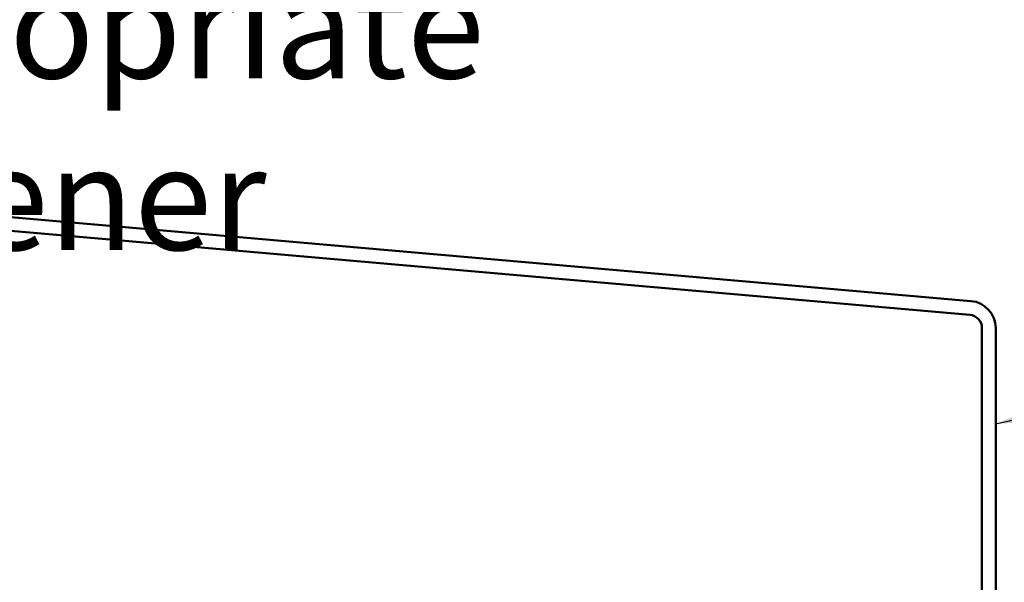
# Model space of a CAD drawing. Units: inches. Extents: x 0 to 58, y -195 to 44.
# Drawn here: x 8 to 11, y -178 to -177 of the extents above; entities that cross this region are included whole.
import ezdxf

# ---------------------------------------------------------------- set-up
doc = ezdxf.new("R2010")
doc.units = ezdxf.units.IN
doc.header["$LTSCALE"] = 2
doc.header["$MEASUREMENT"] = 0
doc.layers.add('Symbol (ANSI)', color=7, linetype='Continuous', lineweight=25)
doc.layers.add('Visible (ANSI)', color=7, linetype='Continuous', lineweight=50)
doc.styles.add('Note Text (ANSI)', font='tahoma.ttf')
doc.dimstyles.new('Default (ANSI)$7', dxfattribs={"dimscale": 2, "dimtxt": 0.12, "dimasz": 0.098425, "dimexe": 0.125, "dimexo": 0.0625, "dimgap": 0.031496, "dimtad": 0, "dimtih": 1, "dimtoh": 1, "dimrnd": 1e-08, "dimzin": 4, "dimdsep": 46, "dimtxsty": 'Note Text (ANSI)', "dimcen": 0.09, "dimdle": 0.393701, "dimclrd": 256, "dimclre": 256, "dimclrt": 256, "dimadec": 0, "dimazin": 1, "dimtfac": 1, "dimtofl": 0, "dimtmove": 0, "dimatfit": 3, "dimfxl": 1, "dimtolj": 1, "dimtzin": 4, "dimlwd": -1, "dimlwe": -1, "dimarcsym": 0})

msp = doc.modelspace()

# ---------------------------------------------------------------- linework, layer by layer
at = {"layer": 'Visible (ANSI)', "color": 1, "true_color": 0xff0000}
for p, q in [((6.35068, -177.03618), (10.69443, -177.41621)), ((10.69164, -177.44809), (6.34789, -177.06806)), ((10.72016, -179.39059), (10.72016, -177.47922)), ((10.75216, -177.47922), (10.75216, -179.39059))]:
    msp.add_line(p, q, dxfattribs=at)
for radius in [0.06325, 0.03125]:
    msp.add_arc((10.68891, -177.47922), radius, 0, 85, dxfattribs=at)

# ---------------------------------------------------------------- texts
at = {"layer": 'Symbol (ANSI)', "insert": (7.72162, -176.65734), "char_height": 0.24, "width": 3.0519286, "attachment_point": 1, "style": 'Note Text (ANSI)'}
msp.add_mtext('{Appropriate Fastener}', dxfattribs=at)

# ---------------------------------------------------------------- leaders
at = {"layer": 'Symbol (ANSI)', "annotation_type": 0, "has_hookline": 1, "hookline_direction": 0}
for points, text_width in [([(2.89726, -177.07794), (6.7888, -174.42083), (6.98565, -174.42083)], 3.3579), ([(6.28801, -176.89094), (6.99149, -176.12447), (7.18834, -176.12447)], 3.44236), ([(6.13828, -177.9904), (7.46177, -176.77734), (7.65862, -176.77734)], 3.05053), ([(10.75216, -177.70271), (11.87144, -177.43866)], 2.41999)]:
    msp.add_leader(points, dimstyle='Default (ANSI)$7', override={"dimtad": 0}, dxfattribs=dict(at, text_width=text_width))

doc.saveas('drawing.dxf')
